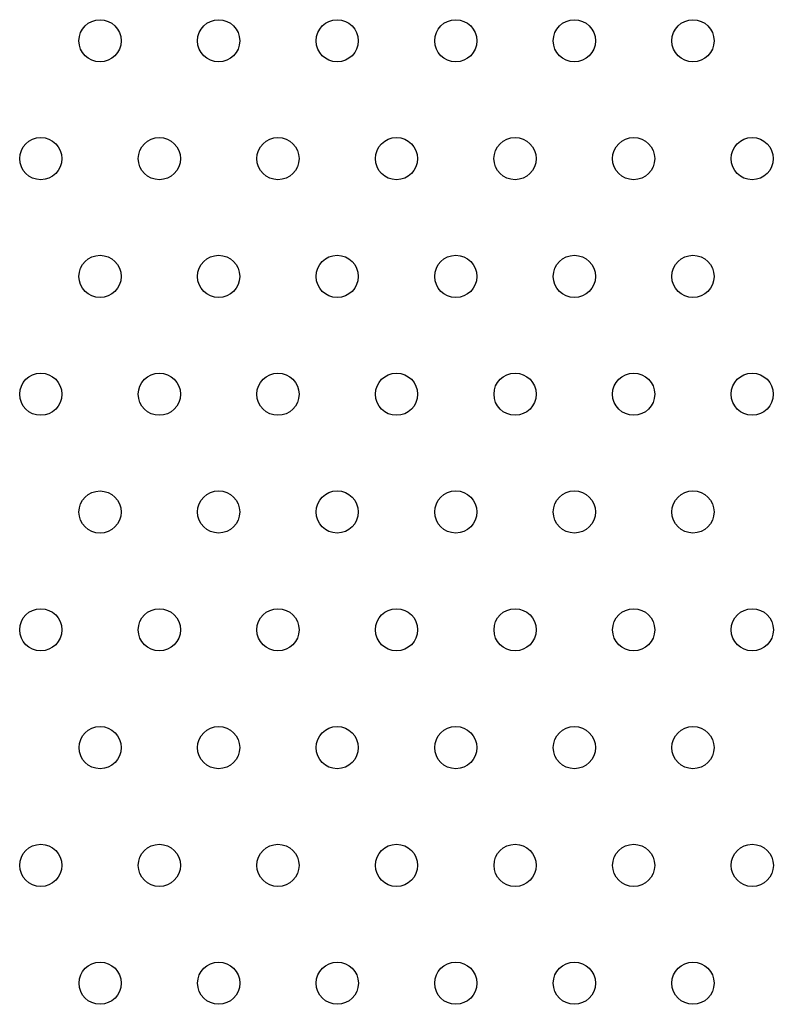
# Model space of a CAD drawing. Units: millimetres. Extents: x 4.1 to 21.6, y 4.2 to 15.8.
# Drawn here: x 14 to 14.1, y 10.4 to 10.6 of the extents above; entities that cross this region are included whole.
import ezdxf

# ---------------------------------------------------------------- set-up
doc = ezdxf.new("R2010")
doc.units = ezdxf.units.MM
doc.layers.add('Dibujo', color=7, linetype='Continuous', lineweight=25)

msp = doc.modelspace()

# ---------------------------------------------------------------- linework, layer by layer
at = {"layer": 'Dibujo'}
for centre in [(13.99253, 10.5645), (14.01502, 10.5645), (14.03751, 10.5645), (14.06, 10.5645), (14.08249, 10.5645), (14.10498, 10.5645), (13.98129, 10.54217), (14.00378, 10.54217), (14.02627, 10.54217), (14.04875, 10.54217), (14.07124, 10.54217), (14.09373, 10.54217), (14.11622, 10.54217), (13.99253, 10.51984), (14.01502, 10.51984), (14.03751, 10.51984), (14.06, 10.51984), (14.08249, 10.51984), (14.10498, 10.51984), (13.98129, 10.49751), (14.00378, 10.49751), (14.02627, 10.49751), (14.04876, 10.49751), (14.07125, 10.49752), (14.09373, 10.49752), (14.11622, 10.49752), (13.99253, 10.47518), (14.01502, 10.47519), (14.03751, 10.47519), (14.06, 10.47519), (14.08249, 10.47519), (14.10498, 10.47519), (13.98129, 10.45286), (14.00378, 10.45286), (14.02627, 10.45286), (14.04876, 10.45286), (14.07125, 10.45286), (14.09374, 10.45286), (14.11623, 10.45286), (13.99254, 10.43053), (14.01502, 10.43053), (14.03751, 10.43053), (14.06, 10.43053), (14.08249, 10.43053), (14.10498, 10.43053), (13.98129, 10.4082), (14.00378, 10.4082), (14.02627, 10.4082), (14.04876, 10.4082), (14.07125, 10.4082), (14.09374, 10.4082), (14.11623, 10.4082), (13.99254, 10.38587), (14.01503, 10.38587), (14.03752, 10.38587), (14.06, 10.38587), (14.08249, 10.38587), (14.10498, 10.38587)]:
    msp.add_circle(centre, 0.004, dxfattribs=at)

doc.saveas('drawing.dxf')
